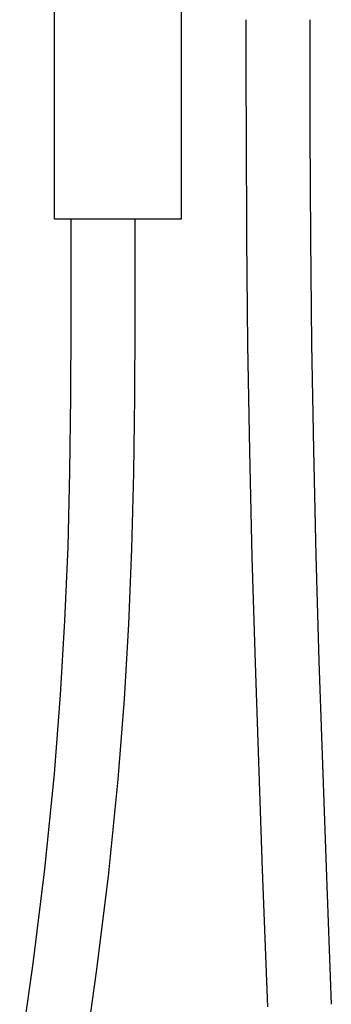
# Model space of a CAD drawing. Units: millimetres. Extents: x -747 to 757, y -968 to 987.
# Drawn here: x 229 to 287, y 606 to 792 of the extents above; entities that cross this region are included whole.
import ezdxf

# ---------------------------------------------------------------- set-up
doc = ezdxf.new("R2010")
doc.units = ezdxf.units.MM
doc.header["$MEASUREMENT"] = 0
doc.layers.add('Default', color=7, linetype='Continuous', true_color=0x000000)

msp = doc.modelspace()

# ---------------------------------------------------------------- linework, layer by layer
at = {"layer": 'Default', "color": 7, "true_color": 0xffffff}
for p, q in [((235.22, 754.21), (235.22, 869.86)), ((259.12, 824.22), (259.12, 754.21)), ((271.42, 780.56), (271.42, 791.91)), ((283.42, 791.91), (283.42, 780.56)), ((271.44, 770.61), (271.42, 780.56)), ((283.42, 780.56), (283.44, 770.63)), ((271.53, 750.57), (271.44, 770.61)), ((283.44, 770.63), (283.53, 750.65)), ((259.12, 754.21), (235.22, 754.21)), ((238.37, 746.94), (238.36, 754.21)), ((250.36, 754.21), (250.37, 746.95)), ((271.74, 730.49), (271.53, 750.57)), ((283.53, 750.65), (283.74, 730.65)), ((238.37, 734.39), (238.37, 746.94)), ((250.37, 746.95), (250.37, 734.38)), ((238.32, 720.7), (238.37, 734.39)), ((250.37, 734.38), (250.32, 720.61)), ((272.09, 710.4), (271.74, 730.49)), ((283.74, 730.65), (284.08, 710.64)), ((238.14, 706.47), (238.32, 720.7)), ((250.32, 720.61), (250.14, 706.25)), ((272.56, 690.33), (272.09, 710.4)), ((284.08, 710.64), (284.56, 690.65)), ((237.78, 692.3), (238.14, 706.47)), ((250.14, 706.25), (249.78, 691.9)), ((237.2, 678.31), (237.78, 692.3)), ((249.78, 691.9), (249.19, 677.71)), ((273.14, 670.31), (272.56, 690.33)), ((284.56, 690.65), (285.13, 670.69)), ((236.38, 664.35), (237.2, 678.31)), ((249.19, 677.71), (248.35, 663.53)), ((274.49, 631.25), (273.14, 670.31)), ((285.13, 670.69), (286.48, 631.7)), ((235.21, 649.41), (236.38, 664.35)), ((248.35, 663.53), (247.16, 648.35)), ((233.4, 631.39), (235.21, 649.41)), ((247.16, 648.35), (245.33, 630.05)), ((231.21, 613.59), (233.4, 631.39)), ((275.47, 605.39), (274.49, 631.25)), ((286.48, 631.7), (287.46, 605.85)), ((245.33, 630.05), (243.1, 612)), ((228.66, 595.82), (231.21, 613.59)), ((243.1, 612), (240.52, 594))]:
    msp.add_line(p, q, dxfattribs=at)

doc.saveas('drawing.dxf')
